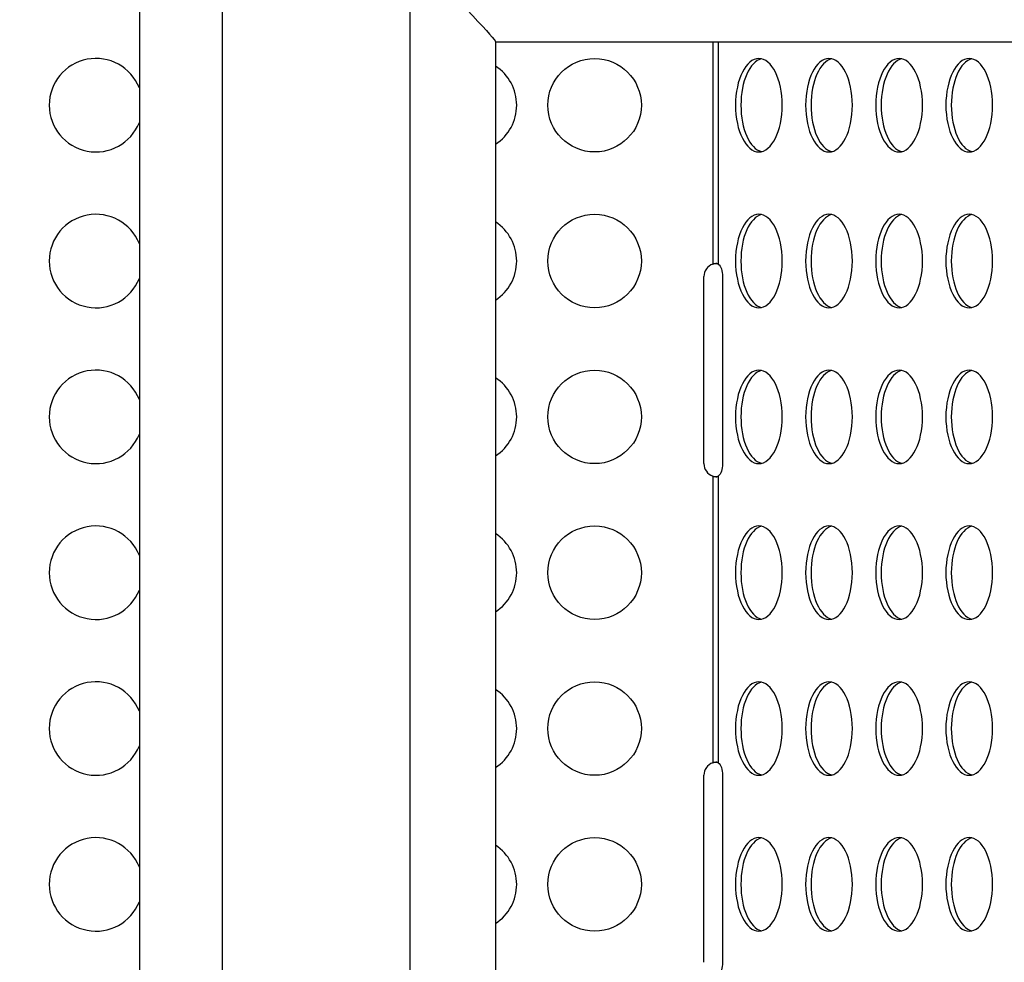
# Model space of a CAD drawing. Units: millimetres. Extents: x -710 to 50803, y 1 to 4488.
# Drawn here: x 701 to 1017, y 1493 to 1795 of the extents above; entities that cross this region are included whole.
import ezdxf

# ---------------------------------------------------------------- set-up
doc = ezdxf.new("R2010")
doc.units = ezdxf.units.MM
doc.styles.get("Standard").update_dxf_attribs({"font": 'arial.ttf'})
doc.dimstyles.new('ISO-25', dxfattribs={"dimtxt": 2.5, "dimasz": 2.5, "dimexe": 1.25, "dimexo": 0.625, "dimtad": 1, "dimtxsty": 'Standard', "dimcen": 2.5, "dimadec": 0, "dimazin": 0, "dimtfac": 1, "dimtmove": 0, "dimatfit": 3, "dimfxl": 1, "dimarcsym": 0})

# ---------------------------------------------------------------- blocks, each defined once
blk = doc.blocks.new('*D3')
at = {"color": 0, "lineweight": -2, "transparency": 16777216}
for p, q in [((-102.95, 3329.23), (-144.2, 3329.23)), ((-142.95, 3129.23), (-142.95, 555.12)), ((-102.95, 355.12), (-144.2, 355.12))]:
    blk.add_line(p, q, dxfattribs=at)
at = {"color": 0, "transparency": 16777216}
for points in [[(-176.29, 3129.23), (-109.62, 3129.23), (-142.95, 3329.23)], [(-176.29, 555.12), (-109.62, 555.12), (-142.95, 355.12)]]:
    blk.add_solid(points, dxfattribs=at)
at = {"layer": 'Defpoints', "color": 0, "transparency": 16777216}
for p in [(17945.79, 3329.23), (-142.95, 355.12), (17945.79, 355.12)]:
    blk.add_point(p, dxfattribs=at)
at = {"color": 0, "transparency": 16777216, "insert": (-447.18, 1842.17), "char_height": 400, "attachment_point": 5, "rotation": 90}
blk.add_mtext('295', dxfattribs=at)

msp = doc.modelspace()

# ---------------------------------------------------------------- linework, layer by layer
for p, q in [((766.1468, 2368.31377), (766.1468, 1322.31377)), ((826.4468, 2368.31377), (826.4468, 1322.31377)), ((739.61449, 1824.11378), (739.61449, 1351.31378)), ((853.91449, 1788.19859), (853.91449, 1351.31378)), ((853.91449, 1788.16378), (1174.77442, 1788.16378)), ((923.61404, 1788.16378), (923.61404, 1716.82883)), ((925.34609, 1788.16378), (925.34609, 1716.82899)), ((920.75704, 1652.8136), (920.75704, 1712.8136)), ((926.77482, 1712.8136), (926.77482, 1652.8136)), ((923.61404, 1648.79838), (923.61404, 1556.82883)), ((925.34609, 1648.79822), (925.34609, 1556.82899)), ((920.75704, 1492.8136), (920.75704, 1552.8136)), ((926.77482, 1552.8136), (926.77482, 1492.8136))]:
    msp.add_line(p, q)
for centre in [(885.6856, 1767.8136), (885.6856, 1717.8136), (885.6856, 1667.8136), (885.6856, 1617.8136), (885.6856, 1567.8136), (885.6856, 1517.8136)]:
    msp.add_circle(centre, 15)
for centre, radius, start, end in [((725.6856, 1767.8136), 15, 21.7834598, 338.2165402), ((845.6856, 1767.8136), 15, 0, 56.72946), ((845.6856, 1767.8136), 15, 303.27054, 0), ((725.6856, 1717.8136), 15, 21.7834598, 338.2165402), ((845.6856, 1717.8136), 15, 0, 56.72946), ((845.6856, 1717.8136), 15, 303.27054, 0), ((925.00704, 1712.8136), 4.25, 109.1331583, 180), ((725.6856, 1667.8136), 15, 21.7834598, 338.2165402), ((845.6856, 1667.8136), 15, 0, 56.72946), ((845.6856, 1667.8136), 15, 303.27054, 0), ((925.00704, 1652.8136), 4.25, 180, 250.8668417), ((725.6856, 1617.8136), 15, 21.7834598, 338.2165402), ((845.6856, 1617.8136), 15, 0, 56.72946), ((845.6856, 1617.8136), 15, 303.27054, 0), ((725.6856, 1567.8136), 15, 21.7834598, 338.2165402), ((845.6856, 1567.8136), 15, 0, 56.72946), ((845.6856, 1567.8136), 15, 303.27054, 0), ((925.00704, 1552.8136), 4.25, 109.1331583, 180), ((725.6856, 1517.8136), 15, 21.7834598, 338.2165402), ((845.6856, 1517.8136), 15, 0, 56.72946), ((845.6856, 1517.8136), 15, 303.27054, 0)]:
    msp.add_arc(centre, radius, start, end)
at = {"extrusion": (0, 0, -1)}
for centre, major_axis, ratio, start_param, end_param in [((796.76449, 1845.31378), (-57.1413, 57.1413), 0.017455065, 2.099463012, 3.124139361), ((938.39982, 1767.8136), (0, 15), 0.5, -4.71238898, 1.570796327), ((960.89982, 1767.8136), (0, 15), 0.5, -4.71238898, 1.570796327), ((983.39982, 1767.8136), (0, 15), 0.5, -4.71238898, 1.570796327), ((1005.89982, 1767.8136), (0, 15), 0.5, -4.71238898, 1.570796327), ((938.39982, 1717.8136), (0, 15), 0.5, -4.71238898, 1.570796327), ((960.89982, 1717.8136), (0, 15), 0.5, -4.71238898, 1.570796327), ((983.39982, 1717.8136), (0, 15), 0.5, -4.71238898, 1.570796327), ((1005.89982, 1717.8136), (0, 15), 0.5, -4.71238898, 1.570796327), ((924.64982, 1712.8136), (0, 4.25), 0.5, 0.333823413, 1.570796327), ((938.39982, 1667.8136), (0, 15), 0.5, -4.71238898, 1.570796327), ((960.89982, 1667.8136), (0, 15), 0.5, -4.71238898, 1.570796327), ((983.39982, 1667.8136), (0, 15), 0.5, -4.71238898, 1.570796327), ((1005.89982, 1667.8136), (0, 15), 0.5, -4.71238898, 1.570796327), ((924.64982, 1652.8136), (0, -4.25), 0.5, -1.570796327, -0.333823413), ((938.39982, 1617.8136), (0, 15), 0.5, -4.71238898, 1.570796327), ((960.89982, 1617.8136), (0, 15), 0.5, -4.71238898, 1.570796327), ((983.39982, 1617.8136), (0, 15), 0.5, -4.71238898, 1.570796327), ((1005.89982, 1617.8136), (0, 15), 0.5, -4.71238898, 1.570796327), ((938.39982, 1567.8136), (0, 15), 0.5, -4.71238898, 1.570796327), ((960.89982, 1567.8136), (0, 15), 0.5, -4.71238898, 1.570796327), ((983.39982, 1567.8136), (0, 15), 0.5, -4.71238898, 1.570796327), ((1005.89982, 1567.8136), (0, 15), 0.5, -4.71238898, 1.570796327), ((924.64982, 1552.8136), (0, 4.25), 0.5, 0.333823413, 1.570796327), ((938.39982, 1517.8136), (0, 15), 0.5, -4.71238898, 1.570796327), ((960.89982, 1517.8136), (0, 15), 0.5, -4.71238898, 1.570796327), ((983.39982, 1517.8136), (0, 15), 0.5, -4.71238898, 1.570796327), ((1005.89982, 1517.8136), (0, 15), 0.5, -4.71238898, 1.570796327), ((924.64982, 1492.8136), (0, -4.25), 0.5, -1.570796327, -0.333823413)]:
    msp.add_ellipse(centre, major_axis=major_axis, ratio=ratio, start_param=start_param, end_param=end_param, dxfattribs=at)
for centre in [(940.13187, 1767.8136), (962.63187, 1767.8136), (985.13187, 1767.8136), (1007.63187, 1767.8136), (940.13187, 1717.8136), (962.63187, 1717.8136), (985.13187, 1717.8136), (1007.63187, 1717.8136), (940.13187, 1667.8136), (962.63187, 1667.8136), (985.13187, 1667.8136), (1007.63187, 1667.8136), (940.13187, 1617.8136), (962.63187, 1617.8136), (985.13187, 1617.8136), (1007.63187, 1617.8136), (940.13187, 1567.8136), (962.63187, 1567.8136), (985.13187, 1567.8136), (1007.63187, 1567.8136), (940.13187, 1517.8136), (962.63187, 1517.8136), (985.13187, 1517.8136), (1007.63187, 1517.8136)]:
    msp.add_ellipse(centre, major_axis=(0, 15), ratio=0.5, start_param=0.115728206, end_param=3.025864448)
for points, knots in [([(923.61404, 1716.82883), (923.73888, 1716.88643), (923.86734, 1716.93401), (924.12459, 1717.0076), (924.25172, 1717.03354), (924.45732, 1717.05841), (924.53705, 1717.06345), (924.76915, 1717.06365), (924.90992, 1717.0436), (925.1586, 1716.96458), (925.26296, 1716.90568), (925.34609, 1716.82899)], [0, 0, 0, 0, 0.0412458801, 0.0412458801, 0.0817489022, 0.0817489022, 0.1084569618, 0.1084569618, 0.162253778, 0.162253778, 0.2172755796, 0.2172755796, 0.2172755796, 0.2172755796]), ([(925.34609, 1648.79822), (925.28367, 1648.74064), (925.20931, 1648.69308), (925.0372, 1648.61953), (924.94094, 1648.59361), (924.76481, 1648.56877), (924.69102, 1648.56375), (924.45892, 1648.56358), (924.294, 1648.58366), (923.95289, 1648.66274), (923.78031, 1648.72166), (923.61404, 1648.79838)], [0, 0, 0, 0, 0.0412449955, 0.0412449955, 0.0817475195, 0.0817475195, 0.1084554936, 0.1084554936, 0.1622526403, 0.1622526403, 0.217275429, 0.217275429, 0.217275429, 0.217275429]), ([(923.61404, 1556.82883), (923.73888, 1556.88643), (923.86734, 1556.93401), (924.12459, 1557.0076), (924.25172, 1557.03354), (924.45732, 1557.05841), (924.53705, 1557.06345), (924.76915, 1557.06365), (924.90992, 1557.0436), (925.1586, 1556.96458), (925.26296, 1556.90568), (925.34609, 1556.82899)], [0, 0, 0, 0, 0.0412458769, 0.0412458769, 0.0817488974, 0.0817488974, 0.1084569598, 0.1084569598, 0.1622537801, 0.1622537801, 0.2172755776, 0.2172755776, 0.2172755776, 0.2172755776])]:
    msp.add_open_spline(points, degree=3, knots=knots)
for points in [[(924.92393, 1717.03317), (924.49493, 1716.99697), (924.04624, 1716.92854), (923.61404, 1716.82883)], [(923.61404, 1648.79838), (924.04527, 1648.69889), (924.49461, 1648.6303), (924.92272, 1648.59402)], [(924.92393, 1557.03317), (924.49493, 1556.99697), (924.04624, 1556.92854), (923.61404, 1556.82883)]]:
    msp.add_open_spline(points, degree=3)

# ---------------------------------------------------------------- dimensions: what is measured, and where the dimension line sits
dim = msp.add_linear_dim(base=(-142.95381, 355.12064), p1=(17945.79429, 3329.22845), p2=(17945.79429, 355.12064), angle=90, text='295', dimstyle='ISO-25', override={"dimtxt": 400, "dimasz": 200, "dimgap": 100, "dimtad": 3, "dimfxl": 40, "dimfxlon": 1})
dim.commit()
dim.dimension.update_dxf_attribs({"geometry": '*D3', "text_midpoint": (-447.183, 1842.17454)})

doc.saveas('drawing.dxf')
